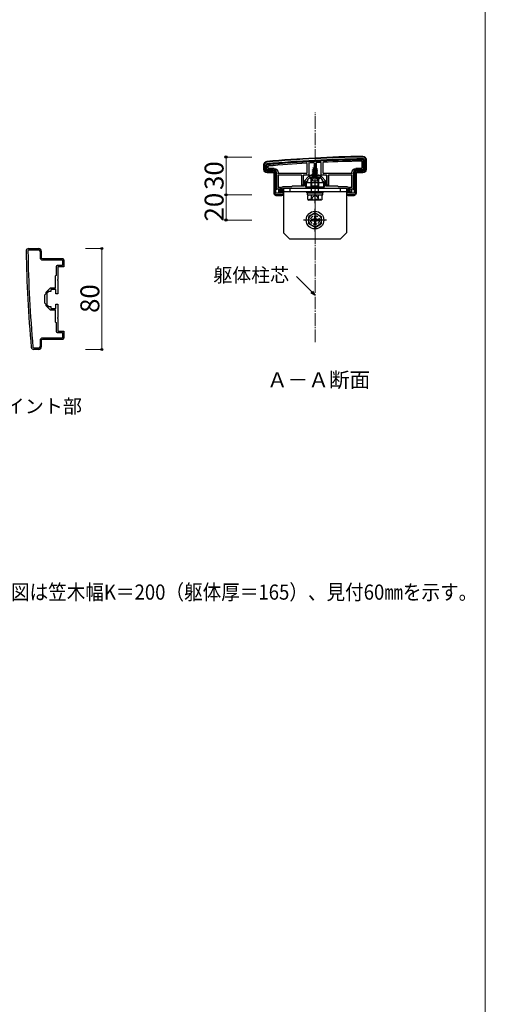
# Model space of a CAD drawing. Extents: x 0 to 1750, y 0 to 2615.
# Drawn here: x 1381 to 1750, y 1295 to 2075 of the extents above; entities that cross this region are included whole.
import ezdxf

# ---------------------------------------------------------------- set-up
doc = ezdxf.new("R2010")
doc.units = 0
doc.linetypes.add('YCENTER_1', pattern=[13, 10, -1, 1, -1])
doc.linetypes.add('YHIDDEN_1', pattern=[4, 3, -1])
for name, color, linetype, lineweight in [('USER1', 3, 'CONTINUOUS', 13), ('YKK_11', 7, 'CONTINUOUS', 30), ('YKK_13', 4, 'CONTINUOUS', 30), ('YKK_D', 6, 'CONTINUOUS', 13), ('YKK_ZWAK', 7, 'CONTINUOUS', 30), ('YSS_K', 3, 'CONTINUOUS', 13)]:
    doc.layers.add(name, color=color, linetype=linetype, lineweight=lineweight)
doc.styles.add('text-b', font='txt')

msp = doc.modelspace()

# ---------------------------------------------------------------- linework, layer by layer
at = {"layer": 'YKK_11', "linetype": 'ByBlock', "lineweight": -2, "ltscale": 0.5}
for p, q in [((1575, 1956.55), (1575, 1960.55)), ((1576, 1956.55), (1576, 1960.14)), ((1654, 1964.15), (1654, 1956.55)), ((1655, 1964.55), (1655, 1956.55)), ((1582, 1955.55), (1577, 1955.55)), ((1582, 1954.55), (1577, 1954.55)), ((1583, 1937.55), (1583, 1953.55)), ((1584, 1937.85), (1584, 1953.55)), ((1612, 1952.05), (1611, 1951.05)), ((1618, 1952.05), (1612, 1952.05)), ((1619, 1951.05), (1618, 1952.05)), ((1646, 1953.55), (1646, 1937.85)), ((1647, 1953.55), (1647, 1937.55)), ((1653, 1955.55), (1648, 1955.55)), ((1653, 1954.55), (1648, 1954.55)), ((1609.8, 1951.05), (1606.3, 1947.54)), ((1606.3, 1947.54), (1606.3, 1943.55)), ((1609, 1947.05), (1607.5, 1947.05)), ((1607.5, 1947.05), (1607.5, 1943.05)), ((1610.5, 1950.05), (1609, 1948.55)), ((1609, 1948.55), (1609, 1947.05)), ((1611, 1951.05), (1609.8, 1951.05)), ((1614.54, 1950.05), (1610.5, 1950.05)), ((1614.73, 1950.17), (1614.54, 1950.05)), ((1615.27, 1950.17), (1614.73, 1950.17)), ((1615.46, 1950.05), (1615.27, 1950.17)), ((1619.5, 1950.05), (1615.46, 1950.05)), ((1620.2, 1951.05), (1619, 1951.05)), ((1621, 1948.55), (1619.5, 1950.05)), ((1623.7, 1947.54), (1620.2, 1951.05)), ((1621, 1947.05), (1621, 1948.55)), ((1622.5, 1947.05), (1621, 1947.05)), ((1622.5, 1943.05), (1622.5, 1947.05)), ((1623.7, 1943.55), (1623.7, 1947.54)), ((1588.5, 1937.85), (1584, 1937.85)), ((1589.5, 1936.55), (1584, 1936.55)), ((1588.5, 1941.85), (1588.5, 1937.85)), ((1596.3, 1942.85), (1589.5, 1942.85)), ((1599.54, 1941.55), (1589.5, 1941.55)), ((1589.5, 1941.55), (1589.5, 1936.55)), ((1597, 1943.55), (1596.3, 1942.85)), ((1606.3, 1943.55), (1597, 1943.55)), ((1599.73, 1941.67), (1599.54, 1941.55)), ((1600.27, 1941.67), (1599.73, 1941.67)), ((1600.46, 1941.55), (1600.27, 1941.67)), ((1611, 1941.55), (1600.46, 1941.55)), ((1607.5, 1943.05), (1611, 1943.05)), ((1611, 1943.05), (1611, 1941.55)), ((1619, 1941.55), (1619, 1943.05)), ((1619, 1943.05), (1622.5, 1943.05)), ((1629.54, 1941.55), (1619, 1941.55)), ((1633, 1943.55), (1623.7, 1943.55)), ((1629.73, 1941.67), (1629.54, 1941.55)), ((1630.27, 1941.67), (1629.73, 1941.67)), ((1630.46, 1941.55), (1630.27, 1941.67)), ((1640.5, 1941.55), (1630.46, 1941.55)), ((1633.7, 1942.85), (1633, 1943.55)), ((1640.5, 1942.85), (1633.7, 1942.85)), ((1640.5, 1936.55), (1640.5, 1941.55)), ((1646, 1936.55), (1640.5, 1936.55)), ((1641.5, 1937.85), (1641.5, 1941.85)), ((1646, 1937.85), (1641.5, 1937.85)), ((1388, 1894), (1396, 1894)), ((1388.4, 1893), (1396, 1893)), ((1397, 1892), (1397, 1887)), ((1398, 1892), (1398, 1887)), ((1399, 1886), (1415, 1886)), ((1399, 1885), (1414.7, 1885)), ((1414.7, 1885), (1414.7, 1880.5)), ((1416, 1885), (1416, 1879.5)), ((1409.7, 1879.5), (1409.7, 1872.7)), ((1414.7, 1880.5), (1410.7, 1880.5)), ((1416, 1879.5), (1411, 1879.5)), ((1411, 1879.5), (1411, 1869.46)), ((1409.7, 1872.7), (1409, 1872)), ((1409, 1872), (1409, 1862.7)), ((1411, 1869.46), (1410.88, 1869.27)), ((1410.88, 1869.27), (1410.88, 1868.73)), ((1410.88, 1868.73), (1411, 1868.54)), ((1411, 1868.54), (1411, 1858)), ((1401.5, 1858), (1400.5, 1857)), ((1405, 1862.7), (1401.5, 1859.2)), ((1401.5, 1859.2), (1401.5, 1858)), ((1404, 1860), (1402.5, 1858.5)), ((1402.5, 1858.5), (1402.5, 1854.46)), ((1405.5, 1860), (1404, 1860)), ((1409, 1862.7), (1405, 1862.7)), ((1409.5, 1861.5), (1405.5, 1861.5)), ((1405.5, 1861.5), (1405.5, 1860)), ((1409.5, 1858), (1409.5, 1861.5)), ((1411, 1858), (1409.5, 1858)), ((1400.5, 1857), (1400.5, 1851)), ((1400.5, 1851), (1401.5, 1850)), ((1401.5, 1850), (1401.5, 1848.8)), ((1402.5, 1854.46), (1402.38, 1854.27)), ((1402.38, 1854.27), (1402.38, 1853.73)), ((1402.38, 1853.73), (1402.5, 1853.54)), ((1402.5, 1853.54), (1402.5, 1849.5)), ((1409.5, 1846.5), (1409.5, 1850)), ((1409.5, 1850), (1411, 1850)), ((1411, 1850), (1411, 1839.46)), ((1401.5, 1848.8), (1405, 1845.3)), ((1402.5, 1849.5), (1404, 1848)), ((1404, 1848), (1405.5, 1848)), ((1405, 1845.3), (1409, 1845.3)), ((1405.5, 1848), (1405.5, 1846.5)), ((1405.5, 1846.5), (1409.5, 1846.5)), ((1409, 1845.3), (1409, 1836)), ((1409, 1836), (1409.7, 1835.3)), ((1409.7, 1835.3), (1409.7, 1828.5)), ((1411, 1839.46), (1410.88, 1839.27)), ((1410.88, 1839.27), (1410.88, 1838.73)), ((1410.88, 1838.73), (1411, 1838.54)), ((1411, 1838.54), (1411, 1828.5)), ((1410.7, 1827.5), (1414.7, 1827.5)), ((1411, 1828.5), (1416, 1828.5)), ((1414.7, 1827.5), (1414.7, 1823)), ((1416, 1828.5), (1416, 1823)), ((1397, 1821), (1397, 1816)), ((1398, 1821), (1398, 1816)), ((1414.7, 1823), (1399, 1823)), ((1415, 1822), (1399, 1822)), ((1396, 1814), (1392, 1814)), ((1396, 1815), (1392.4, 1815))]:
    msp.add_line(p, q, dxfattribs=at)
for centre, radius, start, end in [((1577, 1960.55), 2, 95.19795, 180), ((1577, 1960.14), 1, 95.20001, 180), ((1667.42, 966.65), 1000, 90.82764, 95.19793), ((1667.42, 966.65), 998.6, 90.82796, 95.20003), ((1653, 1964.55), 2, 0.00001, 90.82763), ((1653, 1964.15), 1, 359.99998, 90.82795), ((1577, 1956.55), 2, 180.00001, 269.99999), ((1577, 1956.55), 1, 180.00001, 269.99999), ((1582, 1953.55), 2, 0.00001, 89.99999), ((1582, 1953.55), 1, 0.00001, 89.99999), ((1648, 1953.55), 2, 90.00001, 179.99999), ((1648, 1953.55), 1, 90.00001, 179.99999), ((1653, 1956.55), 2, 270.00001, 359.99999), ((1653, 1956.55), 1, 270.00001, 359.99999), ((1584, 1937.55), 1, 180.00001, 269.99999), ((1589.5, 1941.85), 1, 90.00001, 179.99999), ((1640.5, 1941.85), 1, 0.00001, 89.99999), ((1646, 1937.55), 1, 270.00001, 359.99999), ((1388, 1892), 2, 90.00001, 180.82763), ((2385.9, 1906.42), 1000, 180.82764, 185.19793), ((1388.4, 1892), 1, 89.99998, 180.82795), ((2385.89, 1906.42), 998.6, 180.82796, 185.20003), ((1396, 1892), 2, 0.00001, 89.99999), ((1396, 1892), 1, 0.00001, 89.99999), ((1399, 1887), 2, 180.00001, 269.99999), ((1399, 1887), 1, 180.00001, 269.99999), ((1415, 1885), 1, 0.00001, 89.99999), ((1410.7, 1879.5), 1, 90.00001, 179.99999), ((1410.7, 1828.5), 1, 180.00001, 269.99999), ((1399, 1821), 2, 90.00001, 179.99999), ((1399, 1821), 1, 90.00001, 179.99999), ((1415, 1823), 1, 270.00001, 359.99999), ((1392, 1816), 2, 185.19795, 270), ((1392.4, 1816), 1, 185.20001, 270), ((1396, 1816), 2, 270.00001, 359.99999), ((1396, 1816), 1, 270.00001, 359.99999)]:
    msp.add_arc(centre, radius, start, end, dxfattribs=at)
at = {"layer": 'YKK_13'}
for p, q in [((1574.5, 1956.54), (1574.5, 1960.55)), ((1576.3, 1960.14), (1576.3, 1956.55)), ((1576.8, 1957.04), (1576.8, 1959.7)), ((1608.5, 1961.31), (1608.5, 1953.85)), ((1608.58, 1961.39), (1608.58, 1953.77)), ((1610.05, 1961.8), (1610, 1952.05)), ((1614.2, 1962.03), (1614.25, 1952.55)), ((1615, 1960.05), (1614.25, 1958.24)), ((1614.4, 1959.46), (1614.87, 1959.73)), ((1614.4, 1959.36), (1614.4, 1959.46)), ((1614.4, 1959.36), (1614.65, 1959.21)), ((1615, 1960.05), (1615.42, 1959.02)), ((1615.8, 1962.11), (1615.75, 1952.55)), ((1620, 1952.05), (1619.95, 1962.32)), ((1621.42, 1953.77), (1621.42, 1962.1)), ((1621.5, 1953.85), (1621.5, 1962.03)), ((1652.12, 1962.95), (1652.12, 1957.72)), ((1652.2, 1963.03), (1652.2, 1957.65)), ((1653.2, 1963.65), (1653.2, 1957.04)), ((1653.7, 1956.55), (1653.7, 1964.15)), ((1655.5, 1964.55), (1655.5, 1956.54)), ((1577, 1955.85), (1582, 1955.85)), ((1582, 1954.05), (1577, 1954.05)), ((1582, 1956.35), (1577.49, 1956.35)), ((1577.8, 1957.65), (1577.8, 1959.14)), ((1577.88, 1957.72), (1577.88, 1959.07)), ((1582.5, 1957.35), (1578.1, 1957.35)), ((1582.58, 1957.42), (1578.18, 1957.42)), ((1582.5, 1937.54), (1582.5, 1953.55)), ((1584.3, 1953.55), (1584.3, 1941.11)), ((1584.8, 1941.12), (1584.8, 1953.55)), ((1585.8, 1953.77), (1585.8, 1954.05)), ((1585.8, 1951.82), (1585.8, 1942.77)), ((1585.88, 1953.85), (1585.88, 1954.12)), ((1585.88, 1951.75), (1585.88, 1942.85)), ((1608.28, 1953.47), (1586.1, 1953.47)), ((1604.2, 1952.12), (1586.1, 1952.12)), ((1608.2, 1953.55), (1586.18, 1953.55)), ((1604.12, 1952.05), (1586.18, 1952.05)), ((1604.42, 1943.85), (1604.42, 1951.75)), ((1604.5, 1944.35), (1604.5, 1951.82)), ((1605.5, 1951.75), (1605.5, 1944.35)), ((1610, 1952.05), (1605.8, 1952.05)), ((1606, 1943.85), (1606, 1951.75)), ((1610, 1952.05), (1610.3, 1952.05)), ((1610.3, 1952.05), (1610.57, 1952.05)), ((1610.86, 1952.05), (1611.56, 1952.05)), ((1611.56, 1952.05), (1618.44, 1952.05)), ((1613, 1956.28), (1616.75, 1957.07)), ((1613, 1956.18), (1616.75, 1956.97)), ((1613, 1956.28), (1613.58, 1956.61)), ((1613, 1956.18), (1613, 1956.28)), ((1613, 1956.18), (1613.53, 1955.87)), ((1617, 1955.48), (1613, 1954.69)), ((1613, 1954.59), (1617, 1955.38)), ((1613, 1954.69), (1613.53, 1954.99)), ((1613, 1954.59), (1613, 1954.69)), ((1613, 1954.59), (1613.53, 1954.28)), ((1613, 1953.1), (1617, 1953.89)), ((1617, 1953.79), (1613, 1953)), ((1613, 1953.1), (1613.53, 1953.4)), ((1613, 1953), (1613, 1953.1)), ((1613, 1953), (1613.53, 1952.69)), ((1613.22, 1951.63), (1613.53, 1951.81)), ((1616.63, 1951.63), (1613.22, 1951.63)), ((1613.37, 1950.55), (1613.37, 1951.63)), ((1616.37, 1956.75), (1613.53, 1955.87)), ((1613.53, 1954.99), (1613.53, 1955.87)), ((1613.53, 1954.99), (1616.47, 1955.78)), ((1616.47, 1955.08), (1613.53, 1954.28)), ((1613.53, 1953.4), (1613.53, 1954.28)), ((1613.53, 1953.4), (1616.47, 1954.19)), ((1616.47, 1953.49), (1613.53, 1952.69)), ((1613.53, 1951.81), (1613.53, 1952.69)), ((1613.53, 1951.81), (1616.47, 1952.6)), ((1613.97, 1957.55), (1613.58, 1956.61)), ((1613.58, 1956.61), (1616.07, 1957.46)), ((1613.6, 1957.87), (1616.05, 1958.66)), ((1613.6, 1957.77), (1616.05, 1958.56)), ((1613.6, 1957.87), (1614.25, 1958.24)), ((1613.6, 1957.77), (1613.6, 1957.87)), ((1613.6, 1957.77), (1613.97, 1957.55)), ((1613.64, 1951.63), (1617, 1952.3)), ((1613.97, 1957.55), (1615.7, 1958.36)), ((1617, 1952.2), (1614.14, 1951.63)), ((1614.25, 1958.24), (1615.42, 1959.02)), ((1615.75, 1952.55), (1614.25, 1952.55)), ((1614.25, 1952.55), (1614.25, 1952.43)), ((1615.42, 1959.02), (1616.05, 1958.66)), ((1616.47, 1951.9), (1615.49, 1951.63)), ((1615.7, 1958.36), (1616.05, 1958.56)), ((1615.7, 1958.36), (1616.07, 1957.46)), ((1615.75, 1952.43), (1615.75, 1952.55)), ((1616.05, 1958.56), (1616.05, 1958.66)), ((1616.07, 1957.46), (1616.75, 1957.07)), ((1616.37, 1956.75), (1616.75, 1956.97)), ((1616.37, 1956.75), (1616.47, 1956.48)), ((1616.47, 1955.78), (1616.47, 1956.48)), ((1616.47, 1955.78), (1617, 1955.48)), ((1616.47, 1955.08), (1617, 1955.38)), ((1616.47, 1954.19), (1616.47, 1955.08)), ((1616.47, 1954.19), (1617, 1953.89)), ((1616.47, 1953.49), (1617, 1953.79)), ((1616.47, 1952.6), (1616.47, 1953.49)), ((1616.47, 1952.6), (1617, 1952.3)), ((1616.47, 1951.9), (1617, 1952.2)), ((1616.47, 1951.63), (1616.47, 1951.9)), ((1616.63, 1950.55), (1616.63, 1951.63)), ((1616.75, 1956.97), (1616.75, 1957.07)), ((1617, 1955.38), (1617, 1955.48)), ((1617, 1953.79), (1617, 1953.89)), ((1617, 1952.2), (1617, 1952.3)), ((1618.44, 1952.05), (1619.14, 1952.05)), ((1619.43, 1952.05), (1619.7, 1952.05)), ((1619.7, 1952.05), (1620, 1952.05)), ((1624.2, 1952.05), (1620, 1952.05)), ((1643.9, 1953.47), (1621.72, 1953.47)), ((1643.82, 1953.55), (1621.8, 1953.55)), ((1624, 1951.75), (1624, 1943.85)), ((1624.5, 1944.35), (1624.5, 1951.75)), ((1625.5, 1951.82), (1625.5, 1944.35)), ((1625.58, 1951.75), (1625.58, 1943.85)), ((1643.9, 1952.12), (1625.8, 1952.12)), ((1643.82, 1952.05), (1625.88, 1952.05)), ((1644.12, 1954.12), (1644.12, 1953.85)), ((1644.12, 1942.85), (1644.12, 1951.75)), ((1644.2, 1954.05), (1644.2, 1953.77)), ((1644.2, 1942.77), (1644.2, 1951.82)), ((1645.2, 1953.55), (1645.2, 1941.12)), ((1645.7, 1941.11), (1645.7, 1953.55)), ((1651.82, 1957.42), (1647.42, 1957.42)), ((1651.9, 1957.35), (1647.5, 1957.35)), ((1647.5, 1953.55), (1647.5, 1937.54)), ((1652.51, 1956.35), (1648, 1956.35)), ((1648, 1955.85), (1653, 1955.85)), ((1653, 1954.05), (1648, 1954.05)), ((1604.48, 1943.85), (1604.42, 1943.85)), ((1604.5, 1944.35), (1604.48, 1943.85)), ((1604.48, 1943.85), (1606, 1943.85)), ((1605.5, 1944.35), (1604.5, 1944.35)), ((1605.5, 1944.35), (1606, 1943.85)), ((1622, 1946.05), (1608, 1946.05)), ((1608, 1946.05), (1608, 1943.05)), ((1618.6, 1950.05), (1611.4, 1950.05)), ((1618, 1950.48), (1612, 1950.48)), ((1612, 1943.82), (1612, 1950.48)), ((1612, 1943.82), (1618, 1943.82)), ((1612.33, 1941.82), (1612, 1943.82)), ((1612.54, 1943.82), (1612.33, 1941.82)), ((1612.54, 1943.82), (1612.54, 1950.48)), ((1617.46, 1943.82), (1617.46, 1950.48)), ((1617.46, 1943.82), (1617.68, 1941.82)), ((1617.68, 1941.82), (1618, 1943.82)), ((1618, 1943.82), (1618, 1950.48)), ((1622, 1943.05), (1622, 1946.05)), ((1624, 1943.85), (1624.5, 1944.35)), ((1624, 1943.85), (1625.52, 1943.85)), ((1625.5, 1944.35), (1624.5, 1944.35)), ((1625.52, 1943.85), (1625.5, 1944.35)), ((1625.52, 1943.85), (1625.58, 1943.85)), ((1583.7, 1936.59), (1583.7, 1936.08)), ((1584, 1941.05), (1584.3, 1941.05)), ((1584.16, 1936.14), (1588.24, 1936.14)), ((1584.3, 1941.11), (1584.8, 1941.12)), ((1584.3, 1941.11), (1584.3, 1941.05)), ((1585.9, 1941.12), (1584.8, 1941.12)), ((1586.1, 1942.47), (1587.2, 1942.47)), ((1586.11, 1940.74), (1586.11, 1938.15)), ((1586.11, 1940.74), (1586.11, 1940.74)), ((1586.18, 1938.15), (1586.11, 1938.15)), ((1586.18, 1942.55), (1587.4, 1942.55)), ((1586.2, 1938.65), (1586.18, 1938.15)), ((1586.18, 1938.15), (1587.7, 1938.15)), ((1586.2, 1938.65), (1586.2, 1940.82)), ((1587.2, 1938.65), (1586.2, 1938.65)), ((1587.2, 1942.47), (1587.2, 1938.65)), ((1587.4, 1942.47), (1587.2, 1942.47)), ((1587.2, 1938.65), (1587.7, 1938.15)), ((1587.7, 1942.18), (1587.7, 1942.25)), ((1587.7, 1938.15), (1587.7, 1942.18)), ((1588, 1941.05), (1588.4, 1941.05)), ((1588.53, 1936.12), (1588.7, 1936.05)), ((1588.7, 1936.55), (1588.7, 1936.05)), ((1589.2, 1936.05), (1588.7, 1936.05)), ((1640.3, 1941.55), (1589.7, 1941.55)), ((1589.7, 1941.55), (1589.7, 1936.54)), ((1590, 1941.55), (1590, 1906.55)), ((1640, 1941.55), (1590, 1941.55)), ((1640, 1939.05), (1590, 1939.05)), ((1595, 1941.55), (1595, 1939.05)), ((1608, 1943.05), (1622, 1943.05)), ((1608.5, 1938.05), (1608.5, 1939.05)), ((1608.5, 1939.05), (1621.5, 1939.05)), ((1608.5, 1938.05), (1621.5, 1938.05)), ((1608.94, 1938.05), (1621.12, 1938.05)), ((1608.94, 1936.52), (1608.94, 1938.05)), ((1608.94, 1936.48), (1621.12, 1936.48)), ((1609.23, 1935.98), (1610.09, 1936.48)), ((1609.23, 1932.98), (1609.23, 1935.98)), ((1610.09, 1936.48), (1619.91, 1936.48)), ((1612.11, 1932.99), (1612.11, 1935.96)), ((1612.33, 1939.05), (1612.33, 1941.82)), ((1617.68, 1939.05), (1617.68, 1941.82)), ((1617.89, 1932.99), (1617.89, 1935.96)), ((1620.77, 1935.98), (1619.91, 1936.48)), ((1620.77, 1932.98), (1620.77, 1935.98)), ((1621.12, 1936.48), (1621.12, 1938)), ((1621.5, 1938.05), (1621.5, 1939.05)), ((1635, 1941.55), (1635, 1939.05)), ((1640, 1941.55), (1640, 1906.55)), ((1640.3, 1936.54), (1640.3, 1941.55)), ((1641.3, 1936.05), (1640.8, 1936.05)), ((1641.3, 1936.55), (1641.3, 1936.05)), ((1641.3, 1936.05), (1641.47, 1936.12)), ((1641.6, 1941.05), (1642, 1941.05)), ((1641.76, 1936.14), (1645.84, 1936.14)), ((1642.3, 1942.25), (1642.3, 1942.18)), ((1642.3, 1942.18), (1642.3, 1938.15)), ((1642.3, 1938.15), (1642.8, 1938.65)), ((1642.3, 1938.15), (1643.82, 1938.15)), ((1642.6, 1942.55), (1643.82, 1942.55)), ((1642.8, 1942.47), (1642.6, 1942.47)), ((1642.8, 1942.47), (1643.9, 1942.47)), ((1642.8, 1938.65), (1642.8, 1942.47)), ((1643.8, 1938.65), (1642.8, 1938.65)), ((1643.8, 1940.82), (1643.8, 1938.65)), ((1643.82, 1938.15), (1643.8, 1938.65)), ((1643.82, 1938.15), (1643.89, 1938.15)), ((1643.89, 1940.74), (1643.89, 1940.74)), ((1643.89, 1940.74), (1643.89, 1938.15)), ((1645.2, 1941.12), (1644.1, 1941.12)), ((1645.2, 1941.12), (1645.7, 1941.11)), ((1645.7, 1941.11), (1645.7, 1941.05)), ((1645.7, 1941.05), (1646, 1941.05)), ((1646.3, 1936.59), (1646.3, 1936.08)), ((1609.23, 1932.98), (1610.09, 1932.48)), ((1619.91, 1932.48), (1610.09, 1932.48)), ((1610.57, 1932.48), (1610.57, 1933.08)), ((1620.77, 1932.98), (1619.91, 1932.48)), ((1615, 1922.3), (1610, 1919.41)), ((1615, 1922.3), (1620, 1919.41)), ((1610, 1913.68), (1610, 1919.41)), ((1615, 1910.8), (1610, 1913.68)), ((1613.5, 1917.05), (1611.85, 1917.05)), ((1611.85, 1916.05), (1611.85, 1917.05)), ((1613.5, 1916.05), (1611.85, 1916.05)), ((1614.5, 1919.7), (1614.5, 1918.05)), ((1614.5, 1919.7), (1615.5, 1919.7)), ((1614.5, 1915.05), (1614.5, 1913.4)), ((1615.5, 1913.4), (1614.5, 1913.4)), ((1615, 1910.8), (1620, 1913.68)), ((1615.5, 1919.7), (1615.5, 1918.05)), ((1615.5, 1915.05), (1615.5, 1913.4)), ((1618.15, 1917.05), (1616.5, 1917.05)), ((1618.15, 1916.05), (1616.5, 1916.05)), ((1618.15, 1917.05), (1618.15, 1916.05)), ((1620, 1919.41), (1620, 1913.68)), ((1595, 1901.55), (1590, 1906.55)), ((1635, 1901.55), (1640, 1906.55)), ((1635, 1901.55), (1595, 1901.55))]:
    msp.add_line(p, q, dxfattribs=at)
at = {"layer": 'YKK_13', "linetype": 'YCENTER_1'}
for p, q in [((1615, 1946.55), (1615, 1960.7)), ((1615, 1929.98), (1615, 1952.98)), ((1615, 1907.55), (1615, 1925.55)), ((1624, 1916.55), (1606, 1916.55))]:
    msp.add_line(p, q, dxfattribs=at)
at = {"layer": 'YKK_13', "linetype": 'YHIDDEN_1'}
for p, q in [((1612.95, 1948.08), (1613.86, 1949.9)), ((1615, 1950.5), (1613.86, 1949.9)), ((1615, 1950.5), (1616.14, 1949.9)), ((1617.05, 1948.08), (1616.14, 1949.9)), ((1613.15, 1934.98), (1615, 1935.96)), ((1616.85, 1934.98), (1615, 1935.96)), ((1610.57, 1933.08), (1619.43, 1933.08)), ((1611.9, 1932.48), (1613.15, 1934.98)), ((1618.1, 1932.48), (1616.85, 1934.98)), ((1619.43, 1932.48), (1619.43, 1933.08))]:
    msp.add_line(p, q, dxfattribs=at)
at = {"layer": 'YKK_13'}
for radius in [7, 5]:
    msp.add_circle((1615, 1916.55), radius, dxfattribs=at)
at = {"layer": 'YKK_13', "linetype": 'YHIDDEN_1'}
msp.add_circle((1615, 1916.55), 3.5, dxfattribs=at)
at = {"layer": 'YKK_13'}
for centre, radius, start, end in [((1667.42, 966.65), 1000.5, 90.82736, 95.19818), ((1577, 1960.14), 0.7, 179.29213, 180), ((1667.42, 966.65), 998.3, 90.82797, 95.20003), ((1667.42, 966.65), 997.8, 90.85656, 95.17429), ((1667.42, 966.65), 996.8, 93.4022, 95.14228), ((1667.42, 966.65), 996.72, 93.40699, 95.13815), ((1667.42, 966.65), 996.8, 93.0603, 93.29912), ((1667.42, 966.65), 996.8, 92.72956, 92.96812), ((1667.42, 966.65), 996.8, 90.89213, 92.6282), ((1667.42, 966.65), 996.72, 90.89672, 92.62388), ((1653, 1964.15), 0.7, 0, 0.78548), ((1577, 1956.55), 0.7, 180, 180.77436), ((1577, 1956.55), 0.7, 180.77436, 269.22564), ((1577, 1956.55), 0.7, 269.22564, 270), ((1578.1, 1957.65), 0.3, 180.00157, 269.99843), ((1578.18, 1957.72), 0.3, 180.00157, 269.99843), ((1582, 1953.55), 2.8, 0, 90), ((1582, 1953.55), 2.3, 0, 90), ((1586.1, 1953.77), 0.3, 180.00157, 269.99843), ((1586.1, 1951.82), 0.3, 90.00157, 179.99843), ((1586.18, 1953.85), 0.3, 180.00157, 269.99843), ((1586.18, 1951.75), 0.3, 90.00157, 179.99843), ((1604.12, 1951.75), 0.3, 0.00157, 89.99843), ((1604.2, 1951.82), 0.3, 0.00157, 89.99843), ((1606.3, 1951.75), 0.3, 90, 180), ((1608.2, 1953.85), 0.3, 270.00157, 359.99843), ((1608.28, 1953.77), 0.3, 270.00157, 359.99843), ((1621.72, 1953.77), 0.3, 180.00157, 269.99843), ((1621.8, 1953.85), 0.3, 180.00157, 269.99843), ((1623.7, 1951.75), 0.3, 0, 90), ((1625.8, 1951.82), 0.3, 90.00157, 179.99843), ((1625.88, 1951.75), 0.3, 90.00157, 179.99843), ((1643.82, 1953.85), 0.3, 270.00157, 359.99843), ((1643.82, 1951.75), 0.3, 0.00157, 89.99843), ((1643.9, 1953.77), 0.3, 270.00157, 359.99843), ((1643.9, 1951.82), 0.3, 0.00157, 89.99843), ((1648, 1953.55), 2.8, 90, 180), ((1648, 1953.55), 2.3, 90, 180), ((1651.82, 1957.72), 0.3, 270.00157, 359.99843), ((1651.9, 1957.65), 0.3, 270.00157, 359.99843), ((1653, 1956.55), 0.7, 270, 270.77436), ((1653, 1956.55), 0.7, 270.77436, 359.22564), ((1653, 1956.55), 0.7, 359.22564, 0), ((1611.4, 1949.89), 0.154, 90, 207.28096), ((1615, 1951.75), 4.2, 207.28096, 332.71904), ((1612.87, 1950.55), 0.5, 270, 0), ((1617.13, 1950.55), 0.5, 180, 270), ((1618.6, 1949.89), 0.154, 332.71904, 90), ((1586.1, 1942.77), 0.3, 180.00157, 269.99843), ((1586.18, 1942.85), 0.3, 180.00157, 269.99843), ((1585.9, 1940.82), 0.3, 0.00157, 89.99843), ((1587.4, 1942.25), 0.3, 0, 90), ((1588, 1940.75), 0.3, 90, 180), ((1610.66, 1933.81), 2.6, 55.86369, 115.45615), ((1615, 1926.86), 9.55, 72.41205, 107.58795), ((1619.34, 1933.81), 2.6, 64.54385, 124.13631), ((1642, 1940.75), 0.3, 0, 90), ((1642.6, 1942.25), 0.3, 90, 180), ((1644.1, 1940.82), 0.3, 90.00157, 179.99843), ((1643.82, 1942.85), 0.3, 270.00157, 359.99843), ((1643.9, 1942.77), 0.3, 270.00157, 359.99843), ((1610.66, 1935.14), 2.6, 244.54385, 304.13631), ((1615, 1942.1), 9.55, 252.41205, 287.58795), ((1619.34, 1935.14), 2.6, 235.86369, 295.45615), ((1613.5, 1918.05), 1, 270, 0), ((1613.5, 1915.05), 1, 0, 90), ((1616.5, 1918.05), 1, 180, 270), ((1616.5, 1915.05), 1, 90, 180)]:
    msp.add_arc(centre, radius, start, end, dxfattribs=at)
at = {"layer": 'YKK_13', "extrusion": (0, 0, -1)}
for centre, major_axis, ratio, start_param, end_param in [((1577, 1956.55), (-1.77, -1.77), 0.99628, 5.499651, 7.06672), ((1577.51, 1957.06), (0.509, 0.509), 0.973329, 2.36971, 3.913476), ((1582, 1953.54), (0.355, 0.355), 0.99628, 5.499651, 7.06672), ((1582.5, 1954.05), (2.33, 2.33), 0.999973, 5.497801, 7.06857), ((1582.58, 1954.12), (2.33, 2.33), 0.999973, 5.497801, 7.06857), ((1605.8, 1951.75), (-0.304, 0), 0.986394, 0, 1.570796), ((1615, 1951.55), (-4.25, 0), 0.2, 0.628028, 1.337787), ((1615, 1951.55), (-4.25, 0), 0.2, 1.803805, 2.513565), ((1624.2, 1951.75), (-0.304, 0), 0.986394, 1.570796, 3.141593), ((1647.42, 1954.12), (-2.33, 2.33), 0.999973, 5.497801, 7.06857), ((1647.5, 1954.05), (-2.33, 2.33), 0.999973, 5.497801, 7.06857), ((1648, 1953.54), (-0.355, 0.355), 0.99628, 5.499651, 7.06672), ((1652.49, 1957.06), (-0.509, 0.509), 0.973329, 2.36971, 3.913476), ((1653, 1956.55), (1.77, -1.77), 0.99628, 5.499651, 7.06672), ((1584, 1937.55), (-1.06, -1.06), 0.99628, 5.698805, 7.06672), ((1584.26, 1937.81), (-2.69, -1.61), 0.42434, 5.103385, 5.163826), ((1584, 1940.75), (0.302, -0.012), 0.991215, 4.664711, 4.672791), ((1584.16, 1936.12), (-0.3, 0), 0.061163, 1.320594, 1.570796), ((1585.82, 1940.74), (-0.115, 0.277), 0.992623, 0.395324, 1.960884), ((1587.4, 1942.17), (0.214, 0.217), 0.969074, 5.490152, 7.060948), ((1588, 1940.74), (0.213, 0.213), 0.994778, 3.929609, 5.495169), ((1588.24, 1936.12), (-0.3, 0), 0.061163, 1.570796, 3.009041), ((1588.4, 1940.75), (0.302, 0.012), 0.991215, 4.751987, 5.097341), ((1589.2, 1936.55), (0.355, -0.355), 0.99628, 5.499651, 7.06672), ((1640.8, 1936.55), (-0.355, -0.355), 0.99628, 5.499651, 7.06672), ((1641.76, 1936.12), (-0.3, 0), 0.061163, 0.132552, 1.570796), ((1641.6, 1940.75), (0.302, -0.012), 0.991215, 4.327437, 4.672791), ((1642, 1940.74), (-0.213, 0.213), 0.994778, 0.788016, 2.353576), ((1642.6, 1942.17), (-0.214, 0.217), 0.969074, 5.505422, 7.076219), ((1644.18, 1940.74), (0.115, 0.277), 0.992623, 4.322301, 5.887861), ((1645.84, 1936.12), (-0.3, 0), 0.061163, 1.570796, 1.820999), ((1646, 1940.75), (0.302, 0.012), 0.991215, 4.751987, 4.760067), ((1645.74, 1937.81), (-2.69, 1.61), 0.42434, 4.260952, 4.321393), ((1646, 1937.55), (1.06, -1.06), 0.99628, 5.499651, 6.867566)]:
    msp.add_ellipse(centre, major_axis=major_axis, ratio=ratio, start_param=start_param, end_param=end_param, dxfattribs=at)
at = {"layer": 'YKK_13'}
for points, knots in [([(1652.97, 1967.05), (1653.13, 1967.05), (1653.3, 1967.03), (1653.62, 1966.97), (1653.78, 1966.93), (1654.09, 1966.8), (1654.23, 1966.73), (1654.51, 1966.55), (1654.64, 1966.44), (1654.99, 1966.1), (1655.18, 1965.82), (1655.37, 1965.36), (1655.42, 1965.21), (1655.48, 1964.88), (1655.5, 1964.72), (1655.5, 1964.55)], [0, 0, 0, 0, 0.125, 0.125, 0.25, 0.25, 0.375, 0.375, 0.5, 0.5, 0.75, 0.75, 0.875, 0.875, 1, 1, 1, 1]), ([(1574.5, 1960.55), (1574.5, 1960.71), (1574.51, 1960.86), (1574.57, 1961.16), (1574.61, 1961.31), (1574.72, 1961.6), (1574.79, 1961.73), (1574.95, 1961.99), (1575.05, 1962.12), (1575.26, 1962.35), (1575.37, 1962.45), (1575.61, 1962.63), (1575.75, 1962.72), (1576.02, 1962.85), (1576.16, 1962.91), (1576.46, 1962.99), (1576.61, 1963.02), (1576.77, 1963.03)], [0, 0, 0, 0, 0.125, 0.125, 0.25, 0.25, 0.375, 0.375, 0.5, 0.5, 0.625, 0.625, 0.75, 0.75, 0.875, 0.875, 1, 1, 1, 1]), ([(1576.93, 1960.84), (1576.76, 1960.82), (1576.6, 1960.74), (1576.37, 1960.49), (1576.3, 1960.32), (1576.3, 1960.15)], [0, 0, 0, 0, 0.5, 0.5, 1, 1, 1, 1]), ([(1576.8, 1959.7), (1576.8, 1959.87), (1576.86, 1960.04), (1577.09, 1960.29), (1577.26, 1960.37), (1577.43, 1960.38)], [0, 0, 0, 0, 0.5, 0.5, 1, 1, 1, 1]), ([(1578.07, 1959.44), (1578, 1959.43), (1577.93, 1959.4), (1577.83, 1959.29), (1577.8, 1959.21), (1577.8, 1959.14)], [0, 0, 0, 0, 0.5, 0.5, 1, 1, 1, 1]), ([(1577.88, 1959.07), (1577.88, 1959.14), (1577.91, 1959.21), (1578.01, 1959.32), (1578.08, 1959.36), (1578.15, 1959.37)], [0, 0, 0, 0, 0.5, 0.5, 1, 1, 1, 1]), ([(1608.18, 1961.61), (1608.26, 1961.61), (1608.35, 1961.58), (1608.46, 1961.47), (1608.5, 1961.39), (1608.5, 1961.31)], [0, 0, 0, 0, 0.5, 0.5, 1, 1, 1, 1]), ([(1608.58, 1961.39), (1608.58, 1961.48), (1608.54, 1961.56), (1608.43, 1961.67), (1608.34, 1961.7), (1608.26, 1961.69)], [0, 0, 0, 0, 0.5, 0.5, 1, 1, 1, 1]), ([(1621.71, 1962.4), (1621.63, 1962.4), (1621.56, 1962.36), (1621.45, 1962.25), (1621.42, 1962.18), (1621.42, 1962.1)], [0, 0, 0, 0, 0.5, 0.5, 1, 1, 1, 1]), ([(1621.5, 1962.03), (1621.5, 1962.1), (1621.53, 1962.18), (1621.64, 1962.29), (1621.71, 1962.32), (1621.79, 1962.33)], [0, 0, 0, 0, 0.5, 0.5, 1, 1, 1, 1]), ([(1651.82, 1963.25), (1651.9, 1963.25), (1651.98, 1963.22), (1652.09, 1963.11), (1652.12, 1963.03), (1652.12, 1962.95)], [0, 0, 0, 0, 0.5, 0.5, 1, 1, 1, 1]), ([(1652.2, 1963.03), (1652.2, 1963.11), (1652.17, 1963.19), (1652.05, 1963.3), (1651.98, 1963.33), (1651.9, 1963.33)], [0, 0, 0, 0, 0.5, 0.5, 1, 1, 1, 1]), ([(1652.5, 1964.34), (1652.59, 1964.34), (1652.68, 1964.32), (1652.85, 1964.26), (1652.93, 1964.2), (1653.12, 1964.01), (1653.2, 1963.83), (1653.2, 1963.65)], [0, 0, 0, 0, 0.25, 0.25, 0.5, 0.5, 1, 1, 1, 1]), ([(1653.7, 1964.16), (1653.7, 1964.25), (1653.68, 1964.34), (1653.61, 1964.5), (1653.56, 1964.58), (1653.36, 1964.77), (1653.18, 1964.85), (1653, 1964.85)], [0, 0, 0, 0, 0.25, 0.25, 0.5, 0.5, 1, 1, 1, 1]), ([(1610.57, 1952.05), (1610.64, 1952.05), (1610.71, 1952.05), (1610.81, 1952.05), (1610.85, 1952.05), (1610.86, 1952.05)], [0, 0, 0, 0, 0.5, 0.5, 1, 1, 1, 1]), ([(1614.02, 1952.37), (1614.09, 1952.38), (1614.14, 1952.38), (1614.23, 1952.41), (1614.25, 1952.42), (1614.25, 1952.43)], [0, 0, 0, 0, 0.5, 0.5, 1, 1, 1, 1]), ([(1615.75, 1952.43), (1615.75, 1952.42), (1615.77, 1952.41), (1615.86, 1952.38), (1615.91, 1952.38), (1615.98, 1952.37)], [0, 0, 0, 0, 0.5, 0.5, 1, 1, 1, 1]), ([(1619.14, 1952.05), (1619.15, 1952.05), (1619.19, 1952.05), (1619.29, 1952.05), (1619.36, 1952.05), (1619.43, 1952.05)], [0, 0, 0, 0, 0.5, 0.5, 1, 1, 1, 1]), ([(1583.87, 1936.14), (1583.87, 1936.14), (1583.9, 1936.14), (1583.98, 1936.14), (1584.03, 1936.14), (1584.09, 1936.14)], [0, 0, 0, 0, 0.5, 0.5, 1, 1, 1, 1]), ([(1645.91, 1936.14), (1645.97, 1936.14), (1646.02, 1936.14), (1646.1, 1936.14), (1646.13, 1936.14), (1646.13, 1936.14)], [0, 0, 0, 0, 0.5, 0.5, 1, 1, 1, 1])]:
    msp.add_open_spline(points, degree=3, knots=knots, dxfattribs=at)
for points in [[(1576.93, 1960.84), (1576.93, 1960.84), (1576.93, 1960.84), (1576.94, 1960.84)], [(1652.99, 1964.85), (1652.99, 1964.85), (1653, 1964.85), (1653, 1964.85)]]:
    msp.add_open_spline(points, degree=3, dxfattribs=at)
at = {"layer": 'YKK_D'}
for p, q in [((1565, 1966.55), (1543.5, 1966.55)), ((1544.5, 1966.55), (1544.5, 1936.55)), ((1565, 1936.55), (1543.5, 1936.55)), ((1565, 1936.55), (1543.5, 1936.55)), ((1544.5, 1936.55), (1544.5, 1916.55)), ((1565, 1916.55), (1543.5, 1916.55)), ((1433, 1894), (1447, 1894)), ((1446, 1894), (1446, 1814)), ((1612.47, 1859.63), (1600.29, 1871.81)), ((1433, 1814), (1447, 1814))]:
    msp.add_line(p, q, dxfattribs=at)
at = {"layer": 'YKK_D', "linetype": 'ByBlock', "lineweight": -2}
for p, q in [((1614.95, 1857.15), (1611.81, 1858.96)), ((1614.95, 1857.15), (1612.47, 1859.63)), ((1613.13, 1860.29), (1614.95, 1857.15))]:
    msp.add_line(p, q, dxfattribs=at)
for centre in [(1544.5, 1966.55), (1544.5, 1936.55), (1544.5, 1936.55), (1544.5, 1916.55), (1446, 1894), (1446, 1814)]:
    msp.add_circle(centre, 0.875, dxfattribs=at)
at = {"layer": 'YKK_ZWAK', "lineweight": 20}
msp.add_line((1750, 0), (1750, 2550), dxfattribs=at)
at = {"layer": 'YSS_K', "linetype": 'YCENTER_1'}
msp.add_line((1615, 1819.82), (1615, 2002.17), dxfattribs=at)

# ---------------------------------------------------------------- texts
at = {"layer": 'USER1', "style": 'text-b'}
for s, height, p in [('Ａ－Ａ断面', 12, (1576.92, 1783.9)), ('手すり笠木ジョイント部', 11.084, (1263.93, 1763.45))]:
    msp.add_text(s, height=height, dxfattribs=at).set_placement(p)
at = {"layer": 'USER1', "style": 'text-b', "width": 0.9}
msp.add_text('本図は笠木幅K＝200（躯体厚＝165）、見付60㎜を示す。', height=12, dxfattribs=at).set_placement((1359.26, 1615.64))
at = {"layer": 'YKK_D', "style": 'text-b'}
for s, p in [('30', (1542.5, 1940.47)), ('20', (1542.5, 1915.47)), ('80', (1444, 1842.96))]:
    msp.add_text(s, height=15, rotation=90, dxfattribs=at).set_placement(p)
msp.add_text('躯体柱芯', height=11, dxfattribs=at).set_placement((1534.39, 1867.44))

doc.saveas('drawing.dxf')
